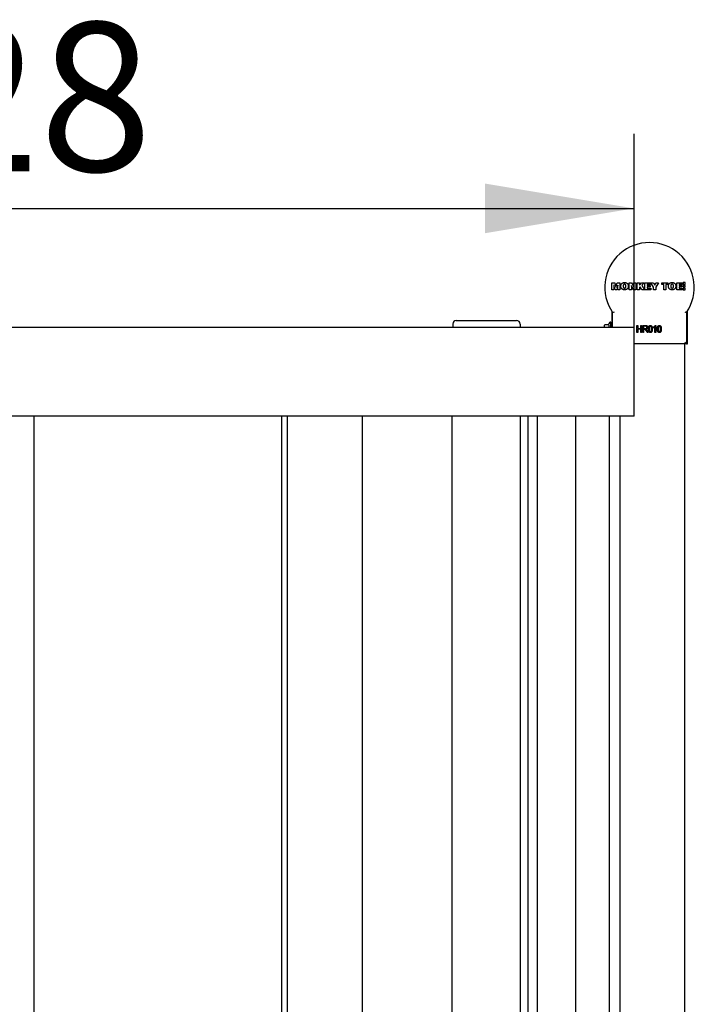
# Model space of a CAD drawing. Units: millimetres. Extents: x 0 to 12435, y 0 to 8747.
# Drawn here: x 1531 to 1911, y 6084 to 6640 of the extents above; entities that cross this region are included whole.
import ezdxf
from ezdxf.enums import TextEntityAlignment as Align

# ---------------------------------------------------------------- set-up
doc = ezdxf.new("R2010")
doc.units = ezdxf.units.MM
doc.header["$LTSCALE"] = 30
for name, color, linetype in [('C__MKT_PROJECTS_', 7, 'Continuous'), ('HR008', 7, 'Continuous'), ('LD405_LADDER_HEA', 7, 'Continuous'), ('LD424_LADDER_CAG', 7, 'Continuous'), ('LD439_LADDER_STI', 7, 'Continuous'), ('MODEL_&_ANNOTATIONS', 7, 'Continuous')]:
    doc.layers.add(name, color=color, linetype=linetype)
doc.styles.add('SEACAD_Arial', font='arial.ttf')
doc.dimstyles.new('MKT(mm)', dxfattribs={"dimtxt": 84, "dimasz": 84, "dimexe": 42, "dimexo": 0, "dimgap": 21, "dimtad": 1, "dimdec": 0, "dimdsep": 46, "dimtxsty": 'SEACAD_Arial', "dimblk1": '_SE_FILLED', "dimblk2": '_SE_FILLED', "dimsah": 1, "dimcen": 42, "dimadec": 1, "dimazin": 0, "dimtfac": 0.5, "dimtmove": 0, "dimatfit": 3, "dimfxl": 1, "dimarcsym": 0})

# ---------------------------------------------------------------- blocks, each defined once
blk = doc.blocks.new('SE')
at = {"layer": 'C__MKT_PROJECTS_', "color": 7, "linetype": 'Continuous'}
for p, q in [((1864.74, 6487.64), (1864.74, 6491.64)), ((1864.74, 6491.64), (1866.31, 6491.64)), ((1866.31, 6491.64), (1866.86, 6489.64)), ((1867.12, 6489.63), (1867.68, 6491.64)), ((1867.68, 6491.64), (1869.25, 6491.64)), ((1869.25, 6491.64), (1869.25, 6487.64)), ((1874.53, 6487.64), (1874.53, 6491.64)), ((1874.53, 6491.64), (1875.76, 6491.64)), ((1875.76, 6491.64), (1876.85, 6489.78)), ((1877.05, 6489.75), (1877.05, 6491.64)), ((1877.05, 6491.64), (1878.28, 6491.64)), ((1878.28, 6491.64), (1878.28, 6487.64)), ((1879.05, 6487.64), (1879.05, 6491.64)), ((1879.05, 6491.64), (1880.33, 6491.64)), ((1880.33, 6491.64), (1880.33, 6490.31)), ((1880.33, 6490.31), (1881.48, 6491.64)), ((1881.48, 6491.64), (1882.96, 6491.64)), ((1882.96, 6491.64), (1881.54, 6490.16)), ((1883.35, 6487.64), (1883.35, 6491.64)), ((1883.35, 6491.64), (1886.56, 6491.64)), ((1886.56, 6490.66), (1884.64, 6490.66)), ((1884.64, 6490.66), (1884.64, 6490.1)), ((1886.56, 6491.64), (1886.56, 6490.66)), ((1888.28, 6489.12), (1886.79, 6491.64)), ((1886.79, 6491.64), (1888.23, 6491.64)), ((1888.23, 6491.64), (1888.92, 6490.27)), ((1888.92, 6490.27), (1889.61, 6491.64)), ((1890.99, 6491.64), (1889.56, 6489.12)), ((1889.61, 6491.64), (1890.99, 6491.64)), ((1892.84, 6490.61), (1892.84, 6491.64)), ((1892.84, 6491.64), (1896.38, 6491.64)), ((1896.38, 6491.64), (1896.38, 6490.61)), ((1901.35, 6487.64), (1901.35, 6491.64)), ((1901.35, 6491.64), (1904.56, 6491.64)), ((1904.56, 6490.66), (1902.64, 6490.66)), ((1902.64, 6490.66), (1902.64, 6490.1)), ((1904.56, 6491.64), (1904.56, 6490.66)), ((1905.01, 6491.65), (1905.01, 6490.67)), ((1906.02, 6491.65), (1905.01, 6491.65)), ((1905.01, 6490.67), (1906.02, 6490.67)), ((1906.02, 6490.67), (1906.02, 6491.65)), ((1865.92, 6487.64), (1864.74, 6487.64)), ((1865.92, 6489.57), (1865.92, 6487.64)), ((1866.55, 6487.64), (1866.06, 6489.55)), ((1867.44, 6487.64), (1866.55, 6487.64)), ((1867.92, 6489.59), (1867.44, 6487.64)), ((1867.93, 6489.63), (1867.92, 6489.59)), ((1868.07, 6487.64), (1868.08, 6489.61)), ((1869.25, 6487.64), (1868.07, 6487.64)), ((1875.76, 6487.64), (1874.53, 6487.64)), ((1875.76, 6489.51), (1875.76, 6487.64)), ((1877.05, 6487.64), (1875.96, 6489.48)), ((1878.28, 6487.64), (1877.05, 6487.64)), ((1880.33, 6487.64), (1879.05, 6487.64)), ((1880.64, 6489.24), (1880.33, 6488.91)), ((1880.33, 6488.91), (1880.33, 6487.64)), ((1881.62, 6487.64), (1880.64, 6489.24)), ((1881.54, 6490.16), (1883.15, 6487.64)), ((1883.15, 6487.64), (1881.62, 6487.64)), ((1886.64, 6487.64), (1883.35, 6487.64)), ((1884.64, 6490.1), (1886.26, 6490.1)), ((1886.26, 6489.23), (1884.64, 6489.23)), ((1884.64, 6489.23), (1884.64, 6488.61)), ((1884.64, 6488.61), (1886.64, 6488.61)), ((1886.26, 6490.1), (1886.26, 6489.23)), ((1886.64, 6488.61), (1886.64, 6487.64)), ((1888.28, 6487.64), (1888.28, 6489.12)), ((1889.56, 6487.64), (1888.28, 6487.64)), ((1889.56, 6489.12), (1889.56, 6487.64)), ((1893.97, 6490.61), (1892.84, 6490.61)), ((1893.97, 6487.64), (1893.97, 6490.61)), ((1895.25, 6487.64), (1893.97, 6487.64)), ((1896.38, 6490.61), (1895.25, 6490.61)), ((1895.25, 6490.61), (1895.25, 6487.64)), ((1904.64, 6487.64), (1901.35, 6487.64)), ((1902.64, 6490.1), (1904.26, 6490.1)), ((1904.26, 6489.23), (1902.64, 6489.23)), ((1902.64, 6489.23), (1902.64, 6488.61)), ((1902.64, 6488.61), (1904.64, 6488.61)), ((1904.26, 6490.1), (1904.26, 6489.23)), ((1904.64, 6488.61), (1904.64, 6487.64)), ((1905.01, 6490.11), (1905.01, 6489.22)), ((1906.02, 6490.11), (1905.01, 6490.11)), ((1905.01, 6489.22), (1906.02, 6489.22)), ((1905.01, 6488.61), (1905.01, 6487.64)), ((1906.02, 6488.61), (1905.01, 6488.61)), ((1905.01, 6487.64), (1906.02, 6487.64)), ((1906.02, 6489.22), (1906.02, 6490.11)), ((1906.02, 6487.64), (1906.02, 6488.61)), ((1865.12, 6466.29), (1865.12, 6474.8)), ((1906.82, 6474.8), (1906.82, 6457.04)), ((1863.22, 6468.58), (1863.17, 6468.36)), ((1863.22, 6468.58), (1863.22, 6468.83)), ((1864.22, 6469.33), (1863.72, 6469.33)), ((1864.22, 6466.29), (1864.22, 6469.33)), ((1860.52, 6466.29), (1860.52, 6467.58)), ((1861.02, 6468.08), (1862.72, 6468.08)), ((1863.22, 6466.29), (1863.22, 6467.64)), ((1864.62, 6466.78), (1864.22, 6466.78)), ((1878.88, 6463.49), (1878.88, 6467.49)), ((1878.88, 6467.49), (1879.3, 6467.49)), ((1879.3, 6463.49), (1878.88, 6463.49)), ((1879.3, 6467.49), (1879.3, 6465.82)), ((1879.3, 6465.82), (1881.01, 6465.82)), ((1881.01, 6465.36), (1879.3, 6465.36)), ((1879.3, 6465.36), (1879.3, 6463.49)), ((1881.01, 6465.82), (1881.01, 6467.49)), ((1881.01, 6467.49), (1881.43, 6467.49)), ((1881.01, 6463.49), (1881.01, 6465.36)), ((1881.43, 6463.49), (1881.01, 6463.49)), ((1881.43, 6467.49), (1881.43, 6463.49)), ((1882.21, 6463.49), (1882.21, 6467.49)), ((1882.21, 6467.49), (1883.68, 6467.49)), ((1882.62, 6463.49), (1882.21, 6463.49)), ((1882.62, 6467.02), (1882.62, 6465.72)), ((1883.71, 6467.02), (1882.62, 6467.02)), ((1882.62, 6465.72), (1883.6, 6465.72)), ((1883.15, 6465.25), (1882.62, 6465.25)), ((1882.62, 6465.25), (1882.62, 6463.49)), ((1884.65, 6463.49), (1884.18, 6464.34)), ((1884.53, 6464.58), (1885.12, 6463.49)), ((1885.12, 6463.49), (1884.65, 6463.49)), ((1888.18, 6466.03), (1888.18, 6466.5)), ((1889.01, 6463.49), (1889.01, 6466.65)), ((1889.43, 6463.49), (1889.01, 6463.49)), ((1889.16, 6467.54), (1889.43, 6467.54)), ((1889.43, 6467.54), (1889.43, 6463.49)), ((1905.82, 6458.04), (1906.82, 6457.04)), ((1906.82, 6457.04), (1877.22, 6457.04)), ((1905.72, 6457.04), (1905.72, 5848.69))]:
    blk.add_line(p, q, dxfattribs=at)
for centre, radius, start, end in [((1885.97, 6489.04), 25.25, 325.6638, 214.3362), ((1816.13, 6633.39), 165.98, 287.1662, 287.5279), ((1955.81, 6633.39), 165.98, 252.4721, 252.8338), ((1863.63, 6468.1), 0.524, 88.1595, 150.8148), ((1862.75, 6468.57), 0.475, 332.9944, 0.7195), ((1863.72, 6468.83), 0.5, 90, 180), ((1861.02, 6467.58), 0.5, 90, 180), ((1862.72, 6468.58), 0.5, 270, 333.7139)]:
    blk.add_arc(centre, radius, start, end, dxfattribs=at)
for points, knots in [([(1869.81, 6489.66), (1869.82, 6489.74), (1869.82, 6489.89), (1869.85, 6490.12), (1869.89, 6490.33), (1869.95, 6490.52), (1870.03, 6490.71), (1870.13, 6490.88), (1870.24, 6491.04), (1870.37, 6491.18), (1870.52, 6491.32), (1870.68, 6491.43), (1870.85, 6491.53), (1871.03, 6491.6), (1871.23, 6491.66), (1871.44, 6491.71), (1871.66, 6491.73), (1871.82, 6491.74), (1871.89, 6491.74)], [0, 0, 0, 0, 0.070619, 0.137568, 0.201761, 0.263544, 0.323537, 0.38263, 0.440978, 0.499824, 0.558669, 0.617214, 0.676306, 0.736205, 0.798218, 0.86246, 0.929381, 1, 1, 1, 1]), ([(1869.81, 6489.66), (1869.82, 6489.74), (1869.82, 6489.89), (1869.85, 6490.12), (1869.89, 6490.33), (1869.95, 6490.52), (1870.03, 6490.71), (1870.13, 6490.88), (1870.24, 6491.04), (1870.37, 6491.18), (1870.52, 6491.32), (1870.68, 6491.43), (1870.85, 6491.53), (1871.03, 6491.6), (1871.23, 6491.66), (1871.44, 6491.71), (1871.66, 6491.73), (1871.82, 6491.74), (1871.89, 6491.74)], [0, 0, 0, 0, 0.070619, 0.137568, 0.201761, 0.263544, 0.323537, 0.38263, 0.440978, 0.499824, 0.558669, 0.617214, 0.676306, 0.736205, 0.798218, 0.86246, 0.929381, 1, 1, 1, 1]), ([(1871.9, 6490.71), (1871.86, 6490.71), (1871.8, 6490.71), (1871.7, 6490.7), (1871.62, 6490.68), (1871.54, 6490.65), (1871.47, 6490.62), (1871.4, 6490.57), (1871.34, 6490.52), (1871.29, 6490.46), (1871.24, 6490.39), (1871.2, 6490.31), (1871.17, 6490.23), (1871.14, 6490.13), (1871.12, 6490.03), (1871.11, 6489.91), (1871.1, 6489.79), (1871.1, 6489.7), (1871.1, 6489.66)], [0, 0, 0, 0, 0.065552, 0.127335, 0.185377, 0.240668, 0.293819, 0.345681, 0.397311, 0.449337, 0.503103, 0.560036, 0.621245, 0.686618, 0.756646, 0.832321, 0.913347, 1, 1, 1, 1]), ([(1871.89, 6491.74), (1871.97, 6491.74), (1872.12, 6491.73), (1872.35, 6491.71), (1872.56, 6491.66), (1872.75, 6491.6), (1872.94, 6491.53), (1873.11, 6491.43), (1873.27, 6491.32), (1873.41, 6491.18), (1873.54, 6491.04), (1873.66, 6490.88), (1873.75, 6490.71), (1873.83, 6490.52), (1873.89, 6490.33), (1873.94, 6490.12), (1873.96, 6489.89), (1873.97, 6489.74), (1873.97, 6489.66)], [0, 0, 0, 0, 0.07046, 0.137458, 0.201775, 0.263629, 0.323375, 0.382326, 0.440938, 0.499672, 0.558585, 0.617001, 0.676162, 0.73613, 0.797984, 0.862301, 0.929299, 1, 1, 1, 1]), ([(1871.89, 6491.74), (1871.97, 6491.74), (1872.12, 6491.73), (1872.35, 6491.71), (1872.56, 6491.66), (1872.75, 6491.6), (1872.94, 6491.53), (1873.11, 6491.43), (1873.27, 6491.32), (1873.41, 6491.18), (1873.54, 6491.04), (1873.66, 6490.88), (1873.75, 6490.71), (1873.83, 6490.52), (1873.89, 6490.33), (1873.94, 6490.12), (1873.96, 6489.89), (1873.97, 6489.74), (1873.97, 6489.66)], [0, 0, 0, 0, 0.07046, 0.137458, 0.201775, 0.263629, 0.323375, 0.382326, 0.440938, 0.499672, 0.558585, 0.617001, 0.676162, 0.73613, 0.797984, 0.862301, 0.929299, 1, 1, 1, 1]), ([(1872.69, 6489.66), (1872.69, 6489.7), (1872.68, 6489.79), (1872.68, 6489.91), (1872.66, 6490.03), (1872.64, 6490.13), (1872.61, 6490.23), (1872.58, 6490.31), (1872.54, 6490.39), (1872.5, 6490.46), (1872.45, 6490.52), (1872.39, 6490.57), (1872.32, 6490.62), (1872.25, 6490.65), (1872.17, 6490.68), (1872.08, 6490.7), (1871.99, 6490.71), (1871.93, 6490.71), (1871.9, 6490.71)], [0, 0, 0, 0, 0.087472, 0.169296, 0.245155, 0.315416, 0.381007, 0.44223, 0.499113, 0.552617, 0.604468, 0.655522, 0.707411, 0.760029, 0.815179, 0.873296, 0.934759, 1, 1, 1, 1]), ([(1896.64, 6489.66), (1896.64, 6489.74), (1896.64, 6489.89), (1896.67, 6490.12), (1896.71, 6490.33), (1896.77, 6490.52), (1896.85, 6490.71), (1896.95, 6490.88), (1897.06, 6491.04), (1897.19, 6491.18), (1897.34, 6491.32), (1897.5, 6491.43), (1897.67, 6491.53), (1897.85, 6491.6), (1898.05, 6491.66), (1898.26, 6491.71), (1898.48, 6491.73), (1898.64, 6491.74), (1898.71, 6491.74)], [0, 0, 0, 0, 0.070619, 0.137568, 0.201761, 0.263544, 0.323537, 0.38263, 0.440978, 0.499824, 0.558669, 0.617214, 0.676306, 0.736205, 0.798218, 0.86246, 0.929381, 1, 1, 1, 1]), ([(1896.64, 6489.66), (1896.64, 6489.74), (1896.64, 6489.89), (1896.67, 6490.12), (1896.71, 6490.33), (1896.77, 6490.52), (1896.85, 6490.71), (1896.95, 6490.88), (1897.06, 6491.04), (1897.19, 6491.18), (1897.34, 6491.32), (1897.5, 6491.43), (1897.67, 6491.53), (1897.85, 6491.6), (1898.05, 6491.66), (1898.26, 6491.71), (1898.48, 6491.73), (1898.64, 6491.74), (1898.71, 6491.74)], [0, 0, 0, 0, 0.070619, 0.137568, 0.201761, 0.263544, 0.323537, 0.38263, 0.440978, 0.499824, 0.558669, 0.617214, 0.676306, 0.736205, 0.798218, 0.86246, 0.929381, 1, 1, 1, 1]), ([(1898.72, 6490.71), (1898.68, 6490.71), (1898.62, 6490.71), (1898.53, 6490.7), (1898.44, 6490.68), (1898.36, 6490.65), (1898.29, 6490.62), (1898.22, 6490.57), (1898.16, 6490.52), (1898.11, 6490.46), (1898.06, 6490.39), (1898.02, 6490.31), (1897.99, 6490.23), (1897.96, 6490.13), (1897.94, 6490.03), (1897.93, 6489.91), (1897.92, 6489.79), (1897.92, 6489.7), (1897.92, 6489.66)], [0, 0, 0, 0, 0.065552, 0.127335, 0.185377, 0.240668, 0.293819, 0.345681, 0.397311, 0.449337, 0.503103, 0.560036, 0.621245, 0.686618, 0.756646, 0.832321, 0.913347, 1, 1, 1, 1]), ([(1898.71, 6491.74), (1898.79, 6491.74), (1898.94, 6491.73), (1899.17, 6491.71), (1899.38, 6491.66), (1899.57, 6491.6), (1899.76, 6491.53), (1899.93, 6491.43), (1900.09, 6491.32), (1900.23, 6491.18), (1900.37, 6491.04), (1900.48, 6490.88), (1900.58, 6490.71), (1900.65, 6490.52), (1900.71, 6490.33), (1900.76, 6490.12), (1900.78, 6489.89), (1900.79, 6489.74), (1900.79, 6489.66)], [0, 0, 0, 0, 0.07046, 0.137458, 0.201775, 0.263629, 0.323375, 0.382326, 0.440938, 0.499672, 0.558585, 0.617001, 0.676162, 0.73613, 0.797984, 0.862301, 0.929299, 1, 1, 1, 1]), ([(1898.71, 6491.74), (1898.79, 6491.74), (1898.94, 6491.73), (1899.17, 6491.71), (1899.38, 6491.66), (1899.57, 6491.6), (1899.76, 6491.53), (1899.93, 6491.43), (1900.09, 6491.32), (1900.23, 6491.18), (1900.37, 6491.04), (1900.48, 6490.88), (1900.58, 6490.71), (1900.65, 6490.52), (1900.71, 6490.33), (1900.76, 6490.12), (1900.78, 6489.89), (1900.79, 6489.74), (1900.79, 6489.66)], [0, 0, 0, 0, 0.07046, 0.137458, 0.201775, 0.263629, 0.323375, 0.382326, 0.440938, 0.499672, 0.558585, 0.617001, 0.676162, 0.73613, 0.797984, 0.862301, 0.929299, 1, 1, 1, 1]), ([(1899.51, 6489.66), (1899.51, 6489.7), (1899.5, 6489.79), (1899.5, 6489.91), (1899.48, 6490.03), (1899.46, 6490.13), (1899.43, 6490.23), (1899.4, 6490.31), (1899.36, 6490.39), (1899.32, 6490.46), (1899.27, 6490.52), (1899.21, 6490.57), (1899.14, 6490.62), (1899.07, 6490.65), (1898.99, 6490.68), (1898.91, 6490.7), (1898.81, 6490.71), (1898.75, 6490.71), (1898.72, 6490.71)], [0, 0, 0, 0, 0.087472, 0.169296, 0.245155, 0.315416, 0.381007, 0.44223, 0.499113, 0.552617, 0.604468, 0.655522, 0.707411, 0.760029, 0.815179, 0.873296, 0.934759, 1, 1, 1, 1]), ([(1866.06, 6489.55), (1866.05, 6489.6), (1866.02, 6489.7), (1866, 6489.83), (1865.97, 6489.95), (1865.95, 6490.05), (1865.93, 6490.17), (1865.91, 6490.26), (1865.9, 6490.31)], [0, 0, 0, 0, 0.187303, 0.397841, 0.518557, 0.659427, 0.820246, 1, 1, 1, 1]), ([(1865.9, 6490.31), (1865.9, 6490.26), (1865.9, 6490.18), (1865.91, 6490.07), (1865.91, 6489.96), (1865.91, 6489.87), (1865.91, 6489.78), (1865.92, 6489.7), (1865.92, 6489.63), (1865.92, 6489.59), (1865.92, 6489.57)], [0, 0, 0, 0, 0.168331, 0.324729, 0.468044, 0.599423, 0.717757, 0.824152, 0.918592, 1, 1, 1, 1]), ([(1866.86, 6489.64), (1866.86, 6489.63), (1866.87, 6489.61), (1866.88, 6489.57), (1866.89, 6489.52), (1866.9, 6489.45), (1866.92, 6489.37), (1866.94, 6489.28), (1866.97, 6489.17), (1866.98, 6489.09), (1866.99, 6489.05)], [0, 0, 0, 0, 0.04652, 0.113711, 0.205155, 0.316969, 0.452336, 0.610667, 0.793852, 1, 1, 1, 1]), ([(1866.99, 6489.05), (1867, 6489.09), (1867.01, 6489.15), (1867.03, 6489.24), (1867.05, 6489.32), (1867.06, 6489.4), (1867.08, 6489.47), (1867.09, 6489.53), (1867.1, 6489.59), (1867.11, 6489.62), (1867.12, 6489.63)], [0, 0, 0, 0, 0.167953, 0.323693, 0.47015, 0.60546, 0.727252, 0.834545, 0.925104, 1, 1, 1, 1]), ([(1868.09, 6490.31), (1868.08, 6490.25), (1868.05, 6490.14), (1868.02, 6489.98), (1867.98, 6489.81), (1867.95, 6489.69), (1867.93, 6489.63)], [0, 0, 0, 0, 0.233025, 0.478082, 0.733443, 1, 1, 1, 1]), ([(1868.08, 6489.61), (1868.08, 6489.66), (1868.08, 6489.78), (1868.08, 6489.95), (1868.09, 6490.13), (1868.09, 6490.25), (1868.09, 6490.31)], [0, 0, 0, 0, 0.252853, 0.497698, 0.744838, 1, 1, 1, 1]), ([(1871.89, 6487.59), (1871.82, 6487.59), (1871.66, 6487.59), (1871.44, 6487.62), (1871.23, 6487.66), (1871.03, 6487.72), (1870.85, 6487.8), (1870.68, 6487.9), (1870.52, 6488.01), (1870.37, 6488.14), (1870.24, 6488.29), (1870.13, 6488.45), (1870.03, 6488.62), (1869.95, 6488.8), (1869.89, 6489), (1869.85, 6489.21), (1869.82, 6489.43), (1869.82, 6489.58), (1869.81, 6489.66)], [0, 0, 0, 0, 0.070633, 0.137594, 0.2018, 0.263824, 0.323829, 0.382932, 0.441488, 0.500345, 0.559201, 0.617757, 0.676651, 0.736877, 0.798441, 0.862647, 0.929608, 1, 1, 1, 1]), ([(1871.89, 6487.59), (1871.82, 6487.59), (1871.66, 6487.59), (1871.44, 6487.62), (1871.23, 6487.66), (1871.03, 6487.72), (1870.85, 6487.8), (1870.68, 6487.9), (1870.52, 6488.01), (1870.37, 6488.14), (1870.24, 6488.29), (1870.13, 6488.45), (1870.03, 6488.62), (1869.95, 6488.8), (1869.89, 6489), (1869.85, 6489.21), (1869.82, 6489.43), (1869.82, 6489.58), (1869.81, 6489.66)], [0, 0, 0, 0, 0.070633, 0.137594, 0.2018, 0.263824, 0.323829, 0.382932, 0.441488, 0.500345, 0.559201, 0.617757, 0.676651, 0.736877, 0.798441, 0.862647, 0.929608, 1, 1, 1, 1]), ([(1871.1, 6489.66), (1871.1, 6489.62), (1871.1, 6489.53), (1871.11, 6489.41), (1871.12, 6489.3), (1871.14, 6489.19), (1871.17, 6489.1), (1871.2, 6489.01), (1871.24, 6488.93), (1871.29, 6488.86), (1871.34, 6488.8), (1871.4, 6488.75), (1871.47, 6488.71), (1871.54, 6488.67), (1871.62, 6488.65), (1871.7, 6488.62), (1871.8, 6488.61), (1871.86, 6488.61), (1871.9, 6488.61)], [0, 0, 0, 0, 0.086303, 0.167496, 0.242803, 0.312457, 0.377965, 0.438807, 0.495857, 0.549735, 0.601868, 0.653605, 0.705574, 0.758835, 0.814241, 0.872402, 0.934313, 1, 1, 1, 1]), ([(1873.97, 6489.66), (1873.97, 6489.58), (1873.96, 6489.43), (1873.94, 6489.21), (1873.89, 6489), (1873.83, 6488.8), (1873.76, 6488.62), (1873.66, 6488.45), (1873.54, 6488.29), (1873.41, 6488.14), (1873.27, 6488.01), (1873.11, 6487.9), (1872.94, 6487.8), (1872.75, 6487.72), (1872.56, 6487.66), (1872.35, 6487.62), (1872.12, 6487.59), (1871.97, 6487.59), (1871.89, 6487.59)], [0, 0, 0, 0, 0.070473, 0.137484, 0.201813, 0.263448, 0.32365, 0.382612, 0.441235, 0.50016, 0.558905, 0.617528, 0.67649, 0.736343, 0.798208, 0.862488, 0.929527, 1, 1, 1, 1]), ([(1873.97, 6489.66), (1873.97, 6489.58), (1873.96, 6489.43), (1873.94, 6489.21), (1873.89, 6489), (1873.83, 6488.8), (1873.76, 6488.62), (1873.66, 6488.45), (1873.54, 6488.29), (1873.41, 6488.14), (1873.27, 6488.01), (1873.11, 6487.9), (1872.94, 6487.8), (1872.75, 6487.72), (1872.56, 6487.66), (1872.35, 6487.62), (1872.12, 6487.59), (1871.97, 6487.59), (1871.89, 6487.59)], [0, 0, 0, 0, 0.070473, 0.137484, 0.201813, 0.263448, 0.32365, 0.382612, 0.441235, 0.50016, 0.558905, 0.617528, 0.67649, 0.736343, 0.798208, 0.862488, 0.929527, 1, 1, 1, 1]), ([(1871.9, 6488.61), (1871.93, 6488.61), (1871.99, 6488.61), (1872.08, 6488.63), (1872.17, 6488.64), (1872.25, 6488.67), (1872.32, 6488.71), (1872.39, 6488.75), (1872.45, 6488.8), (1872.5, 6488.86), (1872.54, 6488.93), (1872.58, 6489.01), (1872.61, 6489.1), (1872.64, 6489.19), (1872.66, 6489.3), (1872.68, 6489.41), (1872.68, 6489.53), (1872.69, 6489.62), (1872.69, 6489.66)], [0, 0, 0, 0, 0.065367, 0.12695, 0.185179, 0.240436, 0.293156, 0.344849, 0.396002, 0.447953, 0.502003, 0.558997, 0.619842, 0.68556, 0.755957, 0.831437, 0.91289, 1, 1, 1, 1]), ([(1875.96, 6489.48), (1875.95, 6489.5), (1875.93, 6489.53), (1875.9, 6489.58), (1875.88, 6489.65), (1875.84, 6489.74), (1875.79, 6489.88), (1875.75, 6490), (1875.73, 6490.06)], [0, 0, 0, 0, 0.083555, 0.180887, 0.290458, 0.413629, 0.689887, 1, 1, 1, 1]), ([(1875.73, 6490.06), (1875.73, 6490.02), (1875.75, 6489.95), (1875.75, 6489.85), (1875.76, 6489.77), (1875.76, 6489.69), (1875.76, 6489.6), (1875.76, 6489.54), (1875.76, 6489.51)], [0, 0, 0, 0, 0.199622, 0.407967, 0.523542, 0.66101, 0.820278, 1, 1, 1, 1]), ([(1876.85, 6489.78), (1876.86, 6489.76), (1876.88, 6489.73), (1876.9, 6489.68), (1876.93, 6489.62), (1876.96, 6489.55), (1876.99, 6489.48), (1877.02, 6489.39), (1877.05, 6489.3), (1877.07, 6489.24), (1877.08, 6489.21)], [0, 0, 0, 0, 0.081696, 0.175414, 0.28259, 0.402231, 0.534456, 0.676899, 0.833299, 1, 1, 1, 1]), ([(1877.08, 6489.21), (1877.07, 6489.24), (1877.06, 6489.32), (1877.05, 6489.42), (1877.05, 6489.51), (1877.05, 6489.58), (1877.05, 6489.66), (1877.05, 6489.72), (1877.05, 6489.75)], [0, 0, 0, 0, 0.206154, 0.430538, 0.554228, 0.691088, 0.839672, 1, 1, 1, 1]), ([(1898.71, 6487.59), (1898.64, 6487.59), (1898.48, 6487.59), (1898.26, 6487.62), (1898.05, 6487.66), (1897.85, 6487.72), (1897.67, 6487.8), (1897.5, 6487.9), (1897.34, 6488.01), (1897.19, 6488.14), (1897.06, 6488.29), (1896.95, 6488.45), (1896.85, 6488.62), (1896.77, 6488.8), (1896.71, 6489), (1896.67, 6489.21), (1896.64, 6489.43), (1896.64, 6489.58), (1896.64, 6489.66)], [0, 0, 0, 0, 0.070633, 0.137594, 0.2018, 0.263824, 0.323829, 0.382932, 0.441488, 0.500345, 0.559201, 0.617757, 0.676651, 0.736877, 0.798441, 0.862647, 0.929608, 1, 1, 1, 1]), ([(1898.71, 6487.59), (1898.64, 6487.59), (1898.48, 6487.59), (1898.26, 6487.62), (1898.05, 6487.66), (1897.85, 6487.72), (1897.67, 6487.8), (1897.5, 6487.9), (1897.34, 6488.01), (1897.19, 6488.14), (1897.06, 6488.29), (1896.95, 6488.45), (1896.85, 6488.62), (1896.77, 6488.8), (1896.71, 6489), (1896.67, 6489.21), (1896.64, 6489.43), (1896.64, 6489.58), (1896.64, 6489.66)], [0, 0, 0, 0, 0.070633, 0.137594, 0.2018, 0.263824, 0.323829, 0.382932, 0.441488, 0.500345, 0.559201, 0.617757, 0.676651, 0.736877, 0.798441, 0.862647, 0.929608, 1, 1, 1, 1]), ([(1897.92, 6489.66), (1897.92, 6489.62), (1897.92, 6489.53), (1897.93, 6489.41), (1897.94, 6489.3), (1897.96, 6489.19), (1897.99, 6489.1), (1898.02, 6489.01), (1898.06, 6488.93), (1898.11, 6488.86), (1898.16, 6488.8), (1898.22, 6488.75), (1898.29, 6488.71), (1898.36, 6488.67), (1898.44, 6488.65), (1898.53, 6488.62), (1898.62, 6488.61), (1898.68, 6488.61), (1898.72, 6488.61)], [0, 0, 0, 0, 0.086303, 0.167496, 0.242803, 0.312457, 0.377965, 0.438807, 0.495857, 0.549735, 0.601868, 0.653605, 0.705574, 0.758835, 0.814241, 0.872402, 0.934313, 1, 1, 1, 1]), ([(1900.79, 6489.66), (1900.79, 6489.58), (1900.78, 6489.43), (1900.76, 6489.21), (1900.71, 6489), (1900.65, 6488.8), (1900.58, 6488.62), (1900.48, 6488.45), (1900.37, 6488.29), (1900.23, 6488.14), (1900.09, 6488.01), (1899.93, 6487.9), (1899.76, 6487.8), (1899.57, 6487.72), (1899.38, 6487.66), (1899.17, 6487.62), (1898.94, 6487.59), (1898.79, 6487.59), (1898.71, 6487.59)], [0, 0, 0, 0, 0.070473, 0.137484, 0.201813, 0.263448, 0.32365, 0.382612, 0.441235, 0.50016, 0.558905, 0.617528, 0.67649, 0.736343, 0.798208, 0.862488, 0.929527, 1, 1, 1, 1]), ([(1900.79, 6489.66), (1900.79, 6489.58), (1900.78, 6489.43), (1900.76, 6489.21), (1900.71, 6489), (1900.65, 6488.8), (1900.58, 6488.62), (1900.48, 6488.45), (1900.37, 6488.29), (1900.23, 6488.14), (1900.09, 6488.01), (1899.93, 6487.9), (1899.76, 6487.8), (1899.57, 6487.72), (1899.38, 6487.66), (1899.17, 6487.62), (1898.94, 6487.59), (1898.79, 6487.59), (1898.71, 6487.59)], [0, 0, 0, 0, 0.070473, 0.137484, 0.201813, 0.263448, 0.32365, 0.382612, 0.441235, 0.50016, 0.558905, 0.617528, 0.67649, 0.736343, 0.798208, 0.862488, 0.929527, 1, 1, 1, 1]), ([(1898.72, 6488.61), (1898.75, 6488.61), (1898.81, 6488.61), (1898.91, 6488.63), (1898.99, 6488.64), (1899.07, 6488.67), (1899.14, 6488.71), (1899.21, 6488.75), (1899.27, 6488.8), (1899.32, 6488.86), (1899.36, 6488.93), (1899.4, 6489.01), (1899.43, 6489.1), (1899.46, 6489.19), (1899.48, 6489.3), (1899.5, 6489.41), (1899.5, 6489.53), (1899.51, 6489.62), (1899.51, 6489.66)], [0, 0, 0, 0, 0.065367, 0.12695, 0.185179, 0.240436, 0.293156, 0.344849, 0.396002, 0.447953, 0.502003, 0.558997, 0.619842, 0.68556, 0.755957, 0.831437, 0.91289, 1, 1, 1, 1]), ([(1884.18, 6464.34), (1884.16, 6464.38), (1884.12, 6464.46), (1884.06, 6464.57), (1884, 6464.67), (1883.95, 6464.75), (1883.9, 6464.83), (1883.86, 6464.9), (1883.82, 6464.95), (1883.77, 6465.01), (1883.71, 6465.06), (1883.65, 6465.12), (1883.58, 6465.17), (1883.51, 6465.2), (1883.44, 6465.22), (1883.36, 6465.24), (1883.26, 6465.25), (1883.19, 6465.25), (1883.15, 6465.25)], [0, 0, 0, 0, 0.092728, 0.177366, 0.254414, 0.323889, 0.385354, 0.438553, 0.484631, 0.522952, 0.588828, 0.648611, 0.702575, 0.751873, 0.802247, 0.860186, 0.925559, 1, 1, 1, 1]), ([(1883.6, 6465.72), (1883.65, 6465.72), (1883.74, 6465.72), (1883.87, 6465.73), (1883.99, 6465.76), (1884.08, 6465.79), (1884.16, 6465.83), (1884.23, 6465.88), (1884.29, 6465.95), (1884.35, 6466.02), (1884.39, 6466.1), (1884.42, 6466.19), (1884.44, 6466.28), (1884.44, 6466.35), (1884.44, 6466.38)], [0, 0, 0, 0, 0.122755, 0.230056, 0.322791, 0.40207, 0.47475, 0.545845, 0.616658, 0.689747, 0.764806, 0.840517, 0.918295, 1, 1, 1, 1]), ([(1883.68, 6467.49), (1883.72, 6467.49), (1883.79, 6467.49), (1883.89, 6467.48), (1883.99, 6467.47), (1884.08, 6467.46), (1884.16, 6467.44), (1884.23, 6467.42), (1884.3, 6467.4), (1884.38, 6467.37), (1884.47, 6467.31), (1884.56, 6467.22), (1884.65, 6467.12), (1884.72, 6467), (1884.78, 6466.86), (1884.83, 6466.71), (1884.85, 6466.55), (1884.86, 6466.44), (1884.86, 6466.38)], [0, 0, 0, 0, 0.059861, 0.115867, 0.168079, 0.216582, 0.261137, 0.301832, 0.339688, 0.374291, 0.44084, 0.509232, 0.581286, 0.658766, 0.739724, 0.822665, 0.908999, 1, 1, 1, 1]), ([(1884.44, 6466.38), (1884.44, 6466.41), (1884.44, 6466.45), (1884.43, 6466.52), (1884.42, 6466.59), (1884.4, 6466.65), (1884.37, 6466.7), (1884.34, 6466.76), (1884.3, 6466.8), (1884.26, 6466.85), (1884.21, 6466.89), (1884.15, 6466.92), (1884.09, 6466.95), (1884.03, 6466.98), (1883.95, 6467), (1883.88, 6467.01), (1883.79, 6467.02), (1883.74, 6467.02), (1883.71, 6467.02)], [0, 0, 0, 0, 0.065327, 0.127357, 0.18677, 0.244741, 0.300513, 0.356097, 0.411409, 0.467417, 0.524221, 0.583217, 0.643559, 0.706897, 0.774123, 0.84489, 0.920043, 1, 1, 1, 1]), ([(1884.86, 6466.38), (1884.86, 6466.35), (1884.86, 6466.27), (1884.85, 6466.17), (1884.83, 6466.07), (1884.8, 6465.97), (1884.77, 6465.88), (1884.72, 6465.79), (1884.68, 6465.71), (1884.62, 6465.64), (1884.56, 6465.57), (1884.49, 6465.51), (1884.41, 6465.45), (1884.32, 6465.41), (1884.23, 6465.36), (1884.14, 6465.33), (1884.03, 6465.3), (1883.96, 6465.29), (1883.92, 6465.28)], [0, 0, 0, 0, 0.070124, 0.136973, 0.201515, 0.263247, 0.323812, 0.382633, 0.440984, 0.498977, 0.557187, 0.615133, 0.67446, 0.734991, 0.797237, 0.861968, 0.929489, 1, 1, 1, 1]), ([(1883.92, 6465.28), (1883.95, 6465.26), (1884, 6465.23), (1884.07, 6465.19), (1884.13, 6465.14), (1884.17, 6465.11), (1884.18, 6465.09)], [0, 0, 0, 0, 0.289711, 0.551497, 0.788143, 1, 1, 1, 1]), ([(1884.18, 6465.09), (1884.22, 6465.05), (1884.28, 6464.97), (1884.37, 6464.85), (1884.46, 6464.72), (1884.51, 6464.63), (1884.53, 6464.58)], [0, 0, 0, 0, 0.245563, 0.493888, 0.744613, 1, 1, 1, 1]), ([(1885.38, 6465.48), (1885.38, 6465.57), (1885.38, 6465.72), (1885.39, 6465.96), (1885.41, 6466.17), (1885.44, 6466.37), (1885.48, 6466.55), (1885.53, 6466.72), (1885.58, 6466.88), (1885.64, 6467.01), (1885.72, 6467.14), (1885.8, 6467.25), (1885.88, 6467.34), (1885.98, 6467.41), (1886.09, 6467.47), (1886.2, 6467.51), (1886.32, 6467.53), (1886.4, 6467.54), (1886.45, 6467.54)], [0, 0, 0, 0, 0.095143, 0.184746, 0.268308, 0.346624, 0.419338, 0.487274, 0.550249, 0.609167, 0.663948, 0.715482, 0.764042, 0.810981, 0.856937, 0.902876, 0.950445, 1, 1, 1, 1]), ([(1886.44, 6463.43), (1886.4, 6463.44), (1886.33, 6463.44), (1886.22, 6463.46), (1886.11, 6463.5), (1886.01, 6463.55), (1885.92, 6463.61), (1885.83, 6463.69), (1885.75, 6463.79), (1885.67, 6463.9), (1885.6, 6464.02), (1885.54, 6464.17), (1885.49, 6464.34), (1885.45, 6464.53), (1885.42, 6464.74), (1885.39, 6464.97), (1885.38, 6465.22), (1885.38, 6465.39), (1885.38, 6465.48)], [0, 0, 0, 0, 0.044611, 0.087711, 0.130552, 0.173481, 0.217275, 0.263323, 0.311859, 0.363466, 0.419436, 0.480887, 0.549207, 0.62421, 0.706384, 0.796492, 0.894207, 1, 1, 1, 1]), ([(1886.43, 6467.12), (1886.41, 6467.12), (1886.36, 6467.12), (1886.3, 6467.1), (1886.24, 6467.08), (1886.18, 6467.04), (1886.12, 6466.99), (1886.07, 6466.93), (1886.02, 6466.86), (1885.97, 6466.78), (1885.93, 6466.69), (1885.89, 6466.57), (1885.86, 6466.44), (1885.84, 6466.29), (1885.82, 6466.12), (1885.8, 6465.92), (1885.8, 6465.71), (1885.79, 6465.56), (1885.79, 6465.49)], [0, 0, 0, 0, 0.034819, 0.06892, 0.103451, 0.13905, 0.177175, 0.21794, 0.261904, 0.309765, 0.363214, 0.425621, 0.496913, 0.577674, 0.668027, 0.768682, 0.879294, 1, 1, 1, 1]), ([(1885.79, 6465.49), (1885.79, 6465.41), (1885.8, 6465.26), (1885.8, 6465.05), (1885.82, 6464.85), (1885.84, 6464.68), (1885.86, 6464.53), (1885.89, 6464.39), (1885.93, 6464.28), (1885.98, 6464.18), (1886.02, 6464.1), (1886.08, 6464.04), (1886.13, 6463.98), (1886.19, 6463.93), (1886.25, 6463.89), (1886.31, 6463.87), (1886.38, 6463.85), (1886.43, 6463.85), (1886.45, 6463.85)], [0, 0, 0, 0, 0.12068, 0.230534, 0.330955, 0.420812, 0.501127, 0.571349, 0.633225, 0.685899, 0.73311, 0.776437, 0.817339, 0.855487, 0.892133, 0.92769, 0.963462, 1, 1, 1, 1]), ([(1887.09, 6465.49), (1887.09, 6465.56), (1887.09, 6465.71), (1887.08, 6465.93), (1887.07, 6466.12), (1887.05, 6466.29), (1887.02, 6466.45), (1886.99, 6466.58), (1886.95, 6466.7), (1886.91, 6466.79), (1886.86, 6466.87), (1886.81, 6466.94), (1886.76, 6466.99), (1886.7, 6467.04), (1886.63, 6467.08), (1886.57, 6467.1), (1886.5, 6467.12), (1886.45, 6467.12), (1886.43, 6467.12)], [0, 0, 0, 0, 0.120386, 0.230808, 0.330568, 0.420621, 0.500329, 0.570787, 0.632115, 0.684661, 0.731402, 0.774955, 0.815745, 0.853801, 0.890717, 0.92673, 0.963134, 1, 1, 1, 1]), ([(1887.51, 6465.48), (1887.51, 6465.4), (1887.51, 6465.25), (1887.49, 6465.02), (1887.47, 6464.8), (1887.44, 6464.6), (1887.4, 6464.42), (1887.36, 6464.25), (1887.31, 6464.1), (1887.24, 6463.96), (1887.17, 6463.83), (1887.09, 6463.73), (1887, 6463.64), (1886.91, 6463.56), (1886.8, 6463.5), (1886.69, 6463.46), (1886.57, 6463.44), (1886.48, 6463.44), (1886.44, 6463.43)], [0, 0, 0, 0, 0.094617, 0.183688, 0.267342, 0.34512, 0.417913, 0.485924, 0.549158, 0.608141, 0.663254, 0.714593, 0.763212, 0.810011, 0.856169, 0.902455, 0.950076, 1, 1, 1, 1]), ([(1886.45, 6467.54), (1886.48, 6467.54), (1886.56, 6467.53), (1886.67, 6467.51), (1886.77, 6467.48), (1886.86, 6467.43), (1886.95, 6467.37), (1887.04, 6467.3), (1887.11, 6467.21), (1887.16, 6467.15), (1887.18, 6467.12)], [0, 0, 0, 0, 0.128045, 0.251451, 0.371573, 0.490412, 0.610201, 0.733809, 0.863176, 1, 1, 1, 1]), ([(1886.45, 6463.85), (1886.47, 6463.85), (1886.52, 6463.85), (1886.58, 6463.87), (1886.65, 6463.9), (1886.71, 6463.93), (1886.76, 6463.98), (1886.81, 6464.04), (1886.86, 6464.11), (1886.91, 6464.19), (1886.96, 6464.28), (1886.99, 6464.4), (1887.02, 6464.53), (1887.05, 6464.68), (1887.07, 6464.86), (1887.08, 6465.05), (1887.09, 6465.26), (1887.09, 6465.41), (1887.09, 6465.49)], [0, 0, 0, 0, 0.034756, 0.069205, 0.104064, 0.139956, 0.177737, 0.218428, 0.262562, 0.310338, 0.36425, 0.426142, 0.497403, 0.578435, 0.668625, 0.769099, 0.879511, 1, 1, 1, 1]), ([(1887.18, 6467.12), (1887.21, 6467.07), (1887.26, 6466.98), (1887.33, 6466.82), (1887.38, 6466.64), (1887.43, 6466.45), (1887.46, 6466.23), (1887.49, 6466), (1887.51, 6465.75), (1887.51, 6465.57), (1887.51, 6465.48)], [0, 0, 0, 0, 0.093218, 0.193857, 0.303162, 0.4216, 0.550536, 0.68926, 0.838973, 1, 1, 1, 1]), ([(1888.18, 6466.5), (1888.24, 6466.53), (1888.35, 6466.6), (1888.51, 6466.72), (1888.65, 6466.84), (1888.79, 6466.98), (1888.91, 6467.12), (1889.01, 6467.26), (1889.1, 6467.4), (1889.14, 6467.49), (1889.16, 6467.54)], [0, 0, 0, 0, 0.135284, 0.26941, 0.402801, 0.536191, 0.665211, 0.785343, 0.896318, 1, 1, 1, 1]), ([(1889.01, 6466.65), (1888.99, 6466.63), (1888.94, 6466.56), (1888.84, 6466.48), (1888.74, 6466.39), (1888.63, 6466.3), (1888.51, 6466.22), (1888.4, 6466.15), (1888.29, 6466.08), (1888.22, 6466.05), (1888.18, 6466.03)], [0, 0, 0, 0, 0.111569, 0.231228, 0.361627, 0.501035, 0.640157, 0.769329, 0.889276, 1, 1, 1, 1]), ([(1890.47, 6465.48), (1890.47, 6465.57), (1890.47, 6465.72), (1890.48, 6465.96), (1890.5, 6466.17), (1890.53, 6466.37), (1890.57, 6466.55), (1890.62, 6466.72), (1890.67, 6466.88), (1890.74, 6467.01), (1890.81, 6467.14), (1890.89, 6467.25), (1890.97, 6467.34), (1891.07, 6467.41), (1891.18, 6467.47), (1891.29, 6467.51), (1891.41, 6467.53), (1891.49, 6467.54), (1891.54, 6467.54)], [0, 0, 0, 0, 0.095143, 0.184746, 0.268308, 0.346624, 0.419338, 0.487274, 0.550249, 0.609167, 0.663948, 0.715482, 0.764042, 0.810981, 0.856937, 0.902876, 0.950445, 1, 1, 1, 1]), ([(1891.53, 6463.43), (1891.49, 6463.44), (1891.42, 6463.44), (1891.31, 6463.46), (1891.2, 6463.5), (1891.1, 6463.55), (1891.01, 6463.61), (1890.92, 6463.69), (1890.84, 6463.79), (1890.76, 6463.9), (1890.69, 6464.02), (1890.63, 6464.17), (1890.58, 6464.34), (1890.54, 6464.53), (1890.51, 6464.74), (1890.49, 6464.97), (1890.47, 6465.22), (1890.47, 6465.39), (1890.47, 6465.48)], [0, 0, 0, 0, 0.044611, 0.087711, 0.130552, 0.173481, 0.217275, 0.263323, 0.311859, 0.363466, 0.419436, 0.480887, 0.549207, 0.62421, 0.706384, 0.796492, 0.894207, 1, 1, 1, 1]), ([(1891.52, 6467.12), (1891.5, 6467.12), (1891.45, 6467.12), (1891.39, 6467.1), (1891.33, 6467.08), (1891.27, 6467.04), (1891.21, 6466.99), (1891.16, 6466.93), (1891.11, 6466.86), (1891.06, 6466.78), (1891.02, 6466.69), (1890.98, 6466.57), (1890.95, 6466.44), (1890.93, 6466.29), (1890.91, 6466.12), (1890.89, 6465.92), (1890.89, 6465.71), (1890.88, 6465.56), (1890.88, 6465.49)], [0, 0, 0, 0, 0.034819, 0.06892, 0.103451, 0.13905, 0.177175, 0.21794, 0.261904, 0.309765, 0.363214, 0.425621, 0.496913, 0.577674, 0.668027, 0.768682, 0.879294, 1, 1, 1, 1]), ([(1890.88, 6465.49), (1890.88, 6465.41), (1890.89, 6465.26), (1890.89, 6465.05), (1890.91, 6464.85), (1890.93, 6464.68), (1890.95, 6464.53), (1890.98, 6464.39), (1891.02, 6464.28), (1891.07, 6464.18), (1891.11, 6464.1), (1891.17, 6464.04), (1891.22, 6463.98), (1891.28, 6463.93), (1891.34, 6463.89), (1891.41, 6463.87), (1891.47, 6463.85), (1891.52, 6463.85), (1891.54, 6463.85)], [0, 0, 0, 0, 0.12068, 0.230534, 0.330955, 0.420812, 0.501127, 0.571349, 0.633225, 0.685899, 0.73311, 0.776437, 0.817339, 0.855487, 0.892133, 0.92769, 0.963462, 1, 1, 1, 1]), ([(1892.18, 6465.49), (1892.18, 6465.56), (1892.18, 6465.71), (1892.17, 6465.93), (1892.16, 6466.12), (1892.14, 6466.29), (1892.11, 6466.45), (1892.08, 6466.58), (1892.04, 6466.7), (1892, 6466.79), (1891.95, 6466.87), (1891.9, 6466.94), (1891.85, 6466.99), (1891.79, 6467.04), (1891.73, 6467.08), (1891.66, 6467.1), (1891.59, 6467.12), (1891.54, 6467.12), (1891.52, 6467.12)], [0, 0, 0, 0, 0.120386, 0.230808, 0.330568, 0.420621, 0.500329, 0.570787, 0.632115, 0.684661, 0.731402, 0.774955, 0.815745, 0.853801, 0.890717, 0.92673, 0.963134, 1, 1, 1, 1]), ([(1892.6, 6465.48), (1892.6, 6465.4), (1892.6, 6465.25), (1892.58, 6465.02), (1892.56, 6464.8), (1892.53, 6464.6), (1892.5, 6464.42), (1892.45, 6464.25), (1892.4, 6464.1), (1892.33, 6463.96), (1892.26, 6463.83), (1892.18, 6463.73), (1892.09, 6463.64), (1892, 6463.56), (1891.89, 6463.5), (1891.78, 6463.46), (1891.66, 6463.44), (1891.57, 6463.44), (1891.53, 6463.43)], [0, 0, 0, 0, 0.094617, 0.183688, 0.267342, 0.34512, 0.417913, 0.485924, 0.549158, 0.608141, 0.663254, 0.714593, 0.763212, 0.810011, 0.856169, 0.902455, 0.950076, 1, 1, 1, 1]), ([(1891.54, 6467.54), (1891.57, 6467.54), (1891.65, 6467.53), (1891.76, 6467.51), (1891.86, 6467.48), (1891.96, 6467.43), (1892.04, 6467.37), (1892.13, 6467.3), (1892.2, 6467.21), (1892.25, 6467.15), (1892.27, 6467.12)], [0, 0, 0, 0, 0.128045, 0.251451, 0.371573, 0.490412, 0.610201, 0.733809, 0.863176, 1, 1, 1, 1]), ([(1891.54, 6463.85), (1891.57, 6463.85), (1891.61, 6463.85), (1891.67, 6463.87), (1891.74, 6463.9), (1891.8, 6463.93), (1891.85, 6463.98), (1891.9, 6464.04), (1891.95, 6464.11), (1892, 6464.19), (1892.05, 6464.28), (1892.08, 6464.4), (1892.11, 6464.53), (1892.14, 6464.68), (1892.16, 6464.86), (1892.17, 6465.05), (1892.18, 6465.26), (1892.18, 6465.41), (1892.18, 6465.49)], [0, 0, 0, 0, 0.034756, 0.069205, 0.104064, 0.139956, 0.177737, 0.218428, 0.262562, 0.310338, 0.36425, 0.426142, 0.497403, 0.578435, 0.668625, 0.769099, 0.879511, 1, 1, 1, 1]), ([(1892.27, 6467.12), (1892.3, 6467.07), (1892.35, 6466.98), (1892.42, 6466.82), (1892.47, 6466.64), (1892.52, 6466.45), (1892.55, 6466.23), (1892.58, 6466), (1892.6, 6465.75), (1892.6, 6465.57), (1892.6, 6465.48)], [0, 0, 0, 0, 0.093218, 0.193857, 0.303162, 0.4216, 0.550536, 0.68926, 0.838973, 1, 1, 1, 1])]:
    blk.add_open_spline(points, degree=3, knots=knots, dxfattribs=at)
at = {"layer": 'HR008', "color": 7, "linetype": 'Continuous'}
for p, q in [((1864.62, 6475.56), (1864.62, 6466.29)), ((1907.32, 6457.08), (1907.32, 6475.56)), ((1906.82, 6457.08), (1907.32, 6457.08))]:
    blk.add_line(p, q, dxfattribs=at)
at = {"layer": 'LD405_LADDER_HEA', "color": 7, "linetype": 'Continuous'}
for p, q in [((1774.72, 5549.62), (1774.72, 6416.29)), ((1813.22, 5549.62), (1813.22, 6416.29))]:
    blk.add_line(p, q, dxfattribs=at)
at = {"layer": 'LD424_LADDER_CAG', "color": 7, "linetype": 'Continuous'}
for p, q in [((1877.22, 6466.29), (1149.22, 6466.29)), ((1877.22, 6416.29), (1877.22, 6466.29)), ((1877.22, 6416.29), (1149.22, 6416.29)), ((1538.88, 5549.62), (1538.88, 6416.29)), ((1678.56, 5549.62), (1678.56, 6416.29)), ((1681.76, 5549.62), (1681.76, 6416.29)), ((1724.04, 5549.62), (1724.04, 6416.29)), ((1817.41, 5549.62), (1817.41, 6416.29)), ((1822.83, 5549.62), (1822.83, 6416.29)), ((1844.4, 5549.62), (1844.4, 6416.29)), ((1863.22, 6416.29), (1863.22, 5549.62)), ((1869.22, 6416.29), (1869.22, 5549.62))]:
    blk.add_line(p, q, dxfattribs=at)
at = {"layer": 'LD439_LADDER_STI', "color": 7, "linetype": 'Continuous'}
for p, q in [((1776.97, 6470.29), (1810.97, 6470.29)), ((1774.97, 6468.29), (1774.97, 6466.29)), ((1812.97, 6468.29), (1812.97, 6466.29))]:
    blk.add_line(p, q, dxfattribs=at)
for centre, start, end in [((1776.97, 6468.29), 90, 180), ((1810.97, 6468.29), 0, 90)]:
    blk.add_arc(centre, 2, start, end, dxfattribs=at)
blk = doc.blocks.new('DMBLK52')
at = {"layer": 'MODEL_&_ANNOTATIONS', "linetype": 'Continuous'}
for points in [[(1233.22, 6547.57), (1149.22, 6533.57), (1233.22, 6519.57)], [(1793.22, 6547.57), (1793.22, 6519.57), (1877.22, 6533.57)]]:
    blk.add_hatch(color=7, dxfattribs=at).paths.add_polyline_path(points)
at = {"layer": 'MODEL_&_ANNOTATIONS', "color": 7, "linetype": 'Continuous'}
for p, q in [((1149.22, 6466.29), (1149.22, 6575.57)), ((1877.22, 6466.29), (1877.22, 6575.57)), ((1149.22, 6533.57), (1877.22, 6533.57))]:
    blk.add_line(p, q, dxfattribs=at)
at = {"layer": 'MODEL_&_ANNOTATIONS', "color": 7, "linetype": 'Continuous', "style": 'SEACAD_Arial'}
blk.add_text('728', height=84, dxfattribs=at).set_placement((1414.61, 6638.57), align=Align.TOP_LEFT)
blk = doc.blocks.new('_SE_FILLED')
at = {"color": 0}
blk.add_line((0, 0), (-1, 0), dxfattribs=at)
blk.add_solid([(0, 0), (-1, -0.1665), (-1, 0.1665), (0, 0)], dxfattribs=at)

msp = doc.modelspace()

# ---------------------------------------------------------------- block references
at = {"layer": 'MODEL_&_ANNOTATIONS'}
msp.add_blockref('SE', (0, 0), dxfattribs=at)

# ---------------------------------------------------------------- dimensions: what is measured, and where the dimension line sits
at = {"layer": 'MODEL_&_ANNOTATIONS', "color": 7, "linetype": 'Continuous'}
dim = msp.add_linear_dim(base=(1149.22, 6533.57), p1=(1149.22, 6416.29), p2=(1877.22, 6416.29), angle=0, text='\\A1;<>', dimstyle='MKT(mm)', dxfattribs=at)
dim.commit()
dim.dimension.update_dxf_attribs({"geometry": 'DMBLK52', "text_midpoint": (1513.22, 6533.57), "dimtype": 161})

doc.saveas('drawing.dxf')
